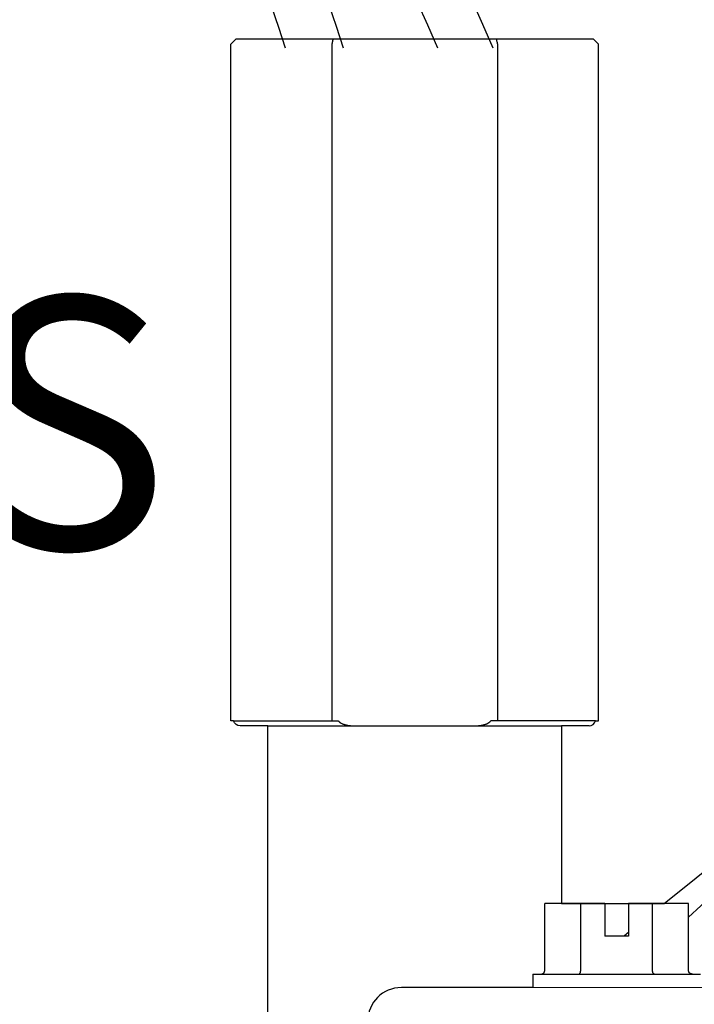
# Model space of a CAD drawing. Extents: x -3 to 171, y -12 to 44.
# Drawn here: x 103 to 105, y 17 to 20 of the extents above; entities that cross this region are included whole.
import ezdxf

# ---------------------------------------------------------------- set-up
doc = ezdxf.new("R2010")
doc.units = 0
doc.header["$MEASUREMENT"] = 0
doc.layers.add('HI-DETL-WIRE', color=249, linetype='Continuous', lineweight=25)
for name, color, linetype in [('HI-PROD-FINE', 249, 'Continuous'), ('HI-PROD-OTLN', 3, 'Continuous'), ('HI-TEXT-STND', 2, 'Continuous')]:
    doc.layers.add(name, color=color, linetype=linetype)
doc.styles.add('HUNTER', font='ARIALN.TTF')

msp = doc.modelspace()

# ---------------------------------------------------------------- linework, layer by layer
at = {"layer": 'HI-DETL-WIRE'}
for centre, radius, start, end in [((99.6512, 18.0085), 4.6757, 22.9673, 142.0112), ((99.6169, 18.0324), 4.5465, 23.3301, 141.1171), ((100.2517, 18.8301), 3.4093, 17.1058, 158.0183), ((100.2163, 18.8769), 3.2645, 17.0301, 157.9414)]:
    msp.add_arc(centre, radius, start, end, dxfattribs=at)
at = {"layer": 'HI-PROD-FINE'}
for p, q in [((103.4756, 19.8451), (103.4756, 17.8301)), ((103.9688, 19.8451), (103.9688, 17.8301)), ((103.1833, 17.8301), (103.4953, 17.8301)), ((104.261, 17.8301), (103.949, 17.8301)), ((104.2889, 17.2861), (104.1097, 17.2861)), ((104.1097, 17.0861), (104.1097, 17.2861)), ((104.2168, 17.0861), (104.2168, 17.2861)), ((104.2889, 17.2861), (104.2889, 17.1891)), ((104.5381, 17.2861), (104.3589, 17.2861)), ((104.3589, 17.2861), (104.3589, 17.1891)), ((104.431, 17.0861), (104.431, 17.2861)), ((104.5381, 17.0861), (104.5381, 17.2861)), ((104.3589, 17.1891), (104.2889, 17.1891)), ((104.0739, 17.0761), (104.5739, 17.0761)), ((104.0739, 17.0761), (104.0739, 17.0361))]:
    msp.add_line(p, q, dxfattribs=at)
for points in [[(103.2852, 17.8151), (104.1592, 17.8151)], [(104.0739, 17.0361), (103.6827, 17.0361)], [(104.0739, 17.0369), (106.6704, 17.0361)]]:
    msp.add_lwpolyline(points, dxfattribs=at)
msp.add_arc((103.6827, 16.9361), 0.1, 90, 180, dxfattribs=at)
for points, start_tangent, end_tangent in [([(103.4791, 19.8601), (103.478, 19.8551), (103.4768, 19.8501), (103.4756, 19.8451)], (-0.234423, -0.972135), (-0.231166, -0.972914)), ([(103.9652, 19.8601), (103.9664, 19.8551), (103.9676, 19.8501), (103.9688, 19.8451)], (0.234771, -0.972051), (0.231532, -0.972827)), ([(103.4953, 17.8301), (103.4962, 17.8288), (103.4974, 17.8275), (103.4988, 17.8262), (103.5006, 17.8249), (103.5027, 17.8235), (103.5051, 17.8222), (103.5079, 17.821), (103.511, 17.8199), (103.5145, 17.8188), (103.5184, 17.8178), (103.5228, 17.817), (103.5277, 17.8162), (103.5332, 17.8156), (103.5394, 17.8152), (103.5462, 17.8151)], (0.522868, -0.852414), (1, 0)), ([(103.8981, 17.8151), (103.905, 17.8152), (103.9111, 17.8156), (103.9166, 17.8162), (103.9216, 17.817), (103.9259, 17.8178), (103.9298, 17.8188), (103.9333, 17.8199), (103.9364, 17.821), (103.9392, 17.8222), (103.9416, 17.8235), (103.9437, 17.8249), (103.9455, 17.8262), (103.9469, 17.8275), (103.9481, 17.8288), (103.949, 17.8301)], (1, 0), (0.522868, 0.852414)), ([(104.5381, 17.2455), (104.7316, 17.4252), (104.9127, 17.5934)], (0.73286, 0.68038), (0.732872, 0.680367)), ([(104.3448, 17.1892), (104.3589, 17.2005)], (0.779347, 0.626592), (0.779347, 0.626593)), ([(104.0981, 17.0761), (104.0998, 17.0762), (104.1014, 17.0765), (104.1029, 17.077), (104.1043, 17.0776), (104.1055, 17.0784), (104.1066, 17.0793), (104.1076, 17.0803), (104.1083, 17.0814), (104.1089, 17.0825), (104.1093, 17.0837), (104.1096, 17.0849), (104.1097, 17.0861)], (1, 0), (0, 1)), ([(104.211, 17.0761), (104.2118, 17.0762), (104.2126, 17.0765), (104.2134, 17.077), (104.2141, 17.0776), (104.2147, 17.0784), (104.2152, 17.0793), (104.2157, 17.0803), (104.2161, 17.0814), (104.2164, 17.0825), (104.2166, 17.0837), (104.2167, 17.0849), (104.2168, 17.0861)], (1, 0), (0, 1)), ([(104.4367, 17.0761), (104.4359, 17.0762), (104.4351, 17.0765), (104.4344, 17.077), (104.4337, 17.0776), (104.433, 17.0784), (104.4325, 17.0793), (104.432, 17.0803), (104.4316, 17.0814), (104.4313, 17.0825), (104.4311, 17.0837), (104.431, 17.0849), (104.431, 17.0861)], (-1, 0), (0, 1)), ([(104.5496, 17.0761), (104.548, 17.0762), (104.5464, 17.0765), (104.5449, 17.077), (104.5435, 17.0776), (104.5422, 17.0784), (104.5411, 17.0793), (104.5402, 17.0803), (104.5394, 17.0814), (104.5388, 17.0825), (104.5384, 17.0837), (104.5382, 17.0849), (104.5381, 17.0861)], (-1, 0), (0, 1))]:
    msp.add_spline(points, degree=3, dxfattribs=dict(at, start_tangent=start_tangent, end_tangent=end_tangent))
at = {"layer": 'HI-PROD-OTLN'}
for p, q in [((103.1897, 19.8601), (103.1747, 19.8451)), ((104.2547, 19.8601), (103.1897, 19.8601))]:
    msp.add_line(p, q, dxfattribs=at)
for points in [[(104.2417, 17.8151, 0.341999), (104.261, 17.8301), (104.2697, 17.8301), (104.2697, 19.8451), (104.2547, 19.8601)], [(103.6411, 16.1386), (103.6435, 16.2801), (103.2852, 16.2801), (103.2852, 17.8151), (103.2027, 17.8151, -0.341999), (103.1833, 17.8301), (103.1747, 17.8301), (103.1747, 19.8451)], [(104.2417, 17.8151), (104.1592, 17.8151), (104.1592, 17.2861), (104.4654, 17.2861), (104.8511, 17.5962, 0.226111), (104.8622, 17.6195)]]:
    msp.add_lwpolyline(points, format="xyb", dxfattribs=at)

# ---------------------------------------------------------------- texts
at = {"layer": 'HI-TEXT-STND'}
note = msp.add_mtext_static_columns([''] * 2, width=19.024919, gutter_width=2.1669, height=0, dxfattribs=dict(at, insert=(86.8832, 41.5968), char_height=0.75, attachment_point=1, style='HUNTER'))
for column, words in zip([note] + note.columns.linked_columns, ['\\A1;HUNTER REMOTE CONTROL VALVE (ICZ) WITH FILTER REGULATOR\\PIRRIGATION VALVE BOX: HEAT STAMP LID  WITH \'RCV\' IN 2" LETTERS \\PWATERPROOF CONNECTORS (2)\\P18"-24" COILED WIRE TO CONTROLLER\\PFINISH GRADE AT ADJACENT SURFACE (TURF OR MULCH)\\PSCH. 80 CLOSE NIPPLE, MATCH SIZE TO VALVE\\P', '\\A1;ISOLATION VALVE, SIZE AND TYPE PER PLAN\\PPVC SLIP X MPT ADAPTOR\\PBRICK SUPPORTS (4)\\PFILTER FABRIC - WRAP TWICE AROUND BRICK SUPPORTS\\P3/4" WASHED GRAVEL - 4" MIN. DEPTH \\PIRRIGATION LATERAL\\PMAINLINE LATERAL AND FITTINGS']):
    column.text = words

doc.saveas('drawing.dxf')
